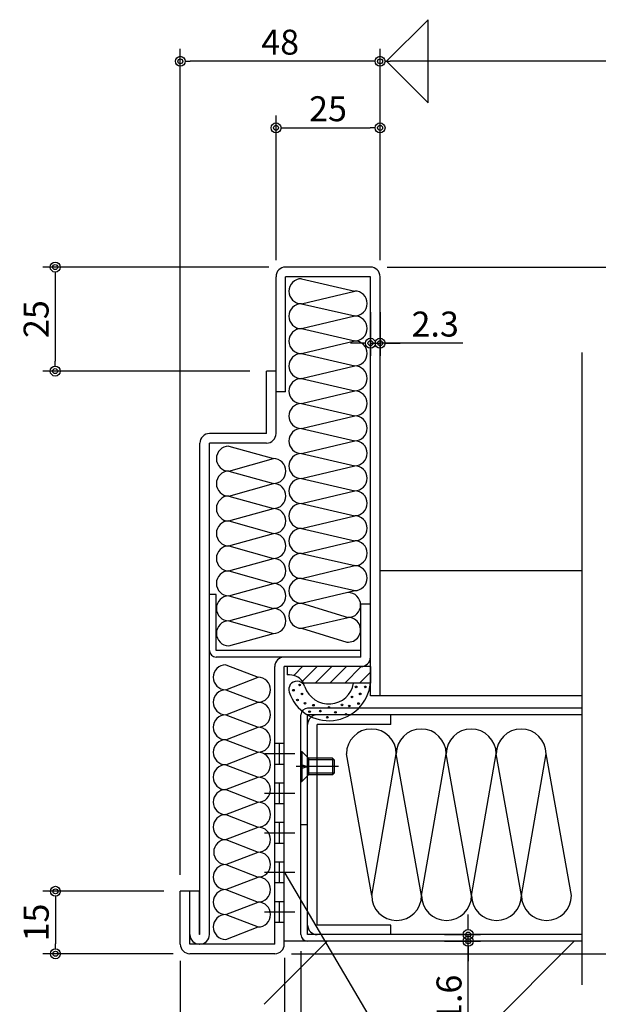
# Model space of a CAD drawing. Units: millimetres. Extents: x 94 to 1776, y 1 to 1244.
# Drawn here: x 803 to 942, y 366 to 602 of the extents above; entities that cross this region are included whole.
import ezdxf

# ---------------------------------------------------------------- set-up
doc = ezdxf.new("R2010")
doc.units = ezdxf.units.MM
doc.header["$LTSCALE"] = 2
doc.linetypes.add('NEA_HID2', pattern=[3, 2, -1])
doc.layers.get('DEFPOINTS').update_dxf_attribs({"color": 252})
for name, color, linetype in [('02Dim', 3, 'Continuous'), ('03Text', 4, 'Continuous'), ('08Door', 140, 'Continuous')]:
    doc.layers.add(name, color=color, linetype=linetype)
doc.styles.add('dimtxt', font='romans.shx', dxfattribs={"width": 0.8, "bigfont": 'extfont.shx'})
doc.dimstyles.new('nea-dim-2', dxfattribs={"dimscale": 2, "dimtxt": 3, "dimasz": 1.2, "dimexe": 1.5, "dimexo": 2, "dimgap": 0.8, "dimtad": 1, "dimdec": 1, "dimrnd": 0.1, "dimdsep": 46, "dimlunit": 6, "dimtxsty": 'dimtxt', "dimblk": 'ORIGIN2', "dimcen": 2.5, "dimclrd": 256, "dimclre": 256, "dimclrt": 4, "dimadec": 0, "dimazin": 0, "dimtfac": 1, "dimtdec": 1, "dimtix": 1, "dimtmove": 1, "dimatfit": 3, "dimldrblk": 'OPEN30', "dimfxl": 2, "dimtfill": 1, "dimtfillclr": 256, "dimtolj": 1, "dimlwd": -1, "dimlwe": -1, "dimarcsym": 0})

# ---------------------------------------------------------------- blocks, each defined once
blk = doc.blocks.new('_Origin2')
at = {"color": 0, "linetype": 'ByBlock', "lineweight": -2}
blk.add_line((-0.5, 0), (-1, 0), dxfattribs=at)
for radius in [0.5, 0.25]:
    blk.add_circle((0, 0), radius, dxfattribs=at)
blk = doc.blocks.new('*D4')
at = {"layer": '02Dim', "ltscale": 3, "transparency": 16777216}
for p, q in [((889.64, 544.62), (889.64, 595.37)), ((1549.64, 546.02), (1549.64, 595.37)), ((1547.24, 592.37), (892.04, 592.37))]:
    blk.add_line(p, q, dxfattribs=at)
at = {"layer": 'DEFPOINTS', "color": 0, "ltscale": 3, "transparency": 16777216}
for p in [(889.64, 592.37), (1549.64, 542.02), (889.64, 540.62)]:
    blk.add_point(p, dxfattribs=at)
at = {"layer": '02Dim', "ltscale": 3, "transparency": 16777216, "xscale": 2.4, "yscale": 2.4, "zscale": 2.4, "rotation": 180}
blk.add_blockref('_Origin2', (889.64, 592.37), dxfattribs=at)
at = {"layer": '02Dim', "ltscale": 3, "transparency": 16777216, "xscale": 2.4, "yscale": 2.4, "zscale": 2.4}
blk.add_blockref('_Origin2', (1549.64, 592.37), dxfattribs=at)
at = {"layer": '02Dim', "color": 4, "ltscale": 3, "transparency": 16777216, "insert": (1219.64, 596.97), "char_height": 6, "attachment_point": 5, "style": 'dimtxt', "bg_fill": 3, "box_fill_scale": 1.1, "bg_fill_color": 256, "bg_fill_true_color": 13158600, "bg_fill_transparency": 0}
blk.add_mtext('\\A1;1600', dxfattribs=at)
blk = doc.blocks.new('_Open30')
at = {"color": 0, "linetype": 'ByBlock', "lineweight": -2}
for p, q in [((-1, 0.268), (0, 0)), ((0, 0), (-1, -0.268)), ((0, 0), (-1, 0))]:
    blk.add_line(p, q, dxfattribs=at)
blk = doc.blocks.new('*D7')
at = {"layer": '02Dim', "ltscale": 3, "transparency": 16777216}
for p, q in [((841.64, 396.92), (841.64, 595.37)), ((889.64, 544.62), (889.64, 595.37)), ((887.24, 592.37), (844.04, 592.37))]:
    blk.add_line(p, q, dxfattribs=at)
at = {"layer": 'DEFPOINTS', "color": 0, "ltscale": 3, "transparency": 16777216}
for p in [(841.64, 592.37), (889.64, 540.62), (841.64, 392.92)]:
    blk.add_point(p, dxfattribs=at)
at = {"layer": '02Dim', "ltscale": 3, "transparency": 16777216, "xscale": 2.4, "yscale": 2.4, "zscale": 2.4, "rotation": 180}
blk.add_blockref('_Origin2', (841.64, 592.37), dxfattribs=at)
at = {"layer": '02Dim', "ltscale": 3, "transparency": 16777216, "xscale": 2.4, "yscale": 2.4, "zscale": 2.4}
blk.add_blockref('_Origin2', (889.64, 592.37), dxfattribs=at)
at = {"layer": '02Dim', "color": 4, "ltscale": 3, "transparency": 16777216, "insert": (865.64, 596.97), "char_height": 6, "attachment_point": 5, "style": 'dimtxt', "bg_fill": 3, "box_fill_scale": 1.1, "bg_fill_color": 256, "bg_fill_true_color": 13158600, "bg_fill_transparency": 0}
blk.add_mtext('\\A1;48', dxfattribs=at)
blk = doc.blocks.new('*D8')
at = {"layer": '02Dim', "ltscale": 3, "transparency": 16777216}
for p, q in [((864.64, 544.62), (864.64, 579.37)), ((889.64, 544.62), (889.64, 579.37)), ((867.04, 576.37), (887.24, 576.37))]:
    blk.add_line(p, q, dxfattribs=at)
at = {"layer": 'DEFPOINTS', "color": 0, "ltscale": 3, "transparency": 16777216}
for p in [(889.64, 576.37), (864.64, 540.62), (889.64, 540.62)]:
    blk.add_point(p, dxfattribs=at)
at = {"layer": '02Dim', "ltscale": 3, "transparency": 16777216, "xscale": 2.4, "yscale": 2.4, "zscale": 2.4, "rotation": 180}
blk.add_blockref('_Origin2', (864.64, 576.37), dxfattribs=at)
at = {"layer": '02Dim', "ltscale": 3, "transparency": 16777216, "xscale": 2.4, "yscale": 2.4, "zscale": 2.4}
blk.add_blockref('_Origin2', (889.64, 576.37), dxfattribs=at)
at = {"layer": '02Dim', "color": 4, "ltscale": 3, "transparency": 16777216, "insert": (877.14, 580.97), "char_height": 6, "attachment_point": 5, "style": 'dimtxt', "bg_fill": 3, "box_fill_scale": 1.1, "bg_fill_color": 256, "bg_fill_true_color": 13158600, "bg_fill_transparency": 0}
blk.add_mtext('\\A1;25', dxfattribs=at)
blk = doc.blocks.new('*D18')
at = {"layer": '02Dim', "ltscale": 3, "transparency": 16777216}
for p, q in [((870.64, 378.52), (870.64, 259.89)), ((1005.64, 378.52), (1005.64, 259.89)), ((873.04, 262.89), (1003.24, 262.89))]:
    blk.add_line(p, q, dxfattribs=at)
at = {"layer": 'DEFPOINTS', "color": 0, "ltscale": 3, "transparency": 16777216}
for p in [(870.64, 382.52), (1005.64, 382.52), (1005.64, 262.89)]:
    blk.add_point(p, dxfattribs=at)
at = {"layer": '02Dim', "ltscale": 3, "transparency": 16777216, "xscale": 2.4, "yscale": 2.4, "zscale": 2.4, "rotation": 180}
blk.add_blockref('_Origin2', (870.64, 262.89), dxfattribs=at)
at = {"layer": '02Dim', "ltscale": 3, "transparency": 16777216, "xscale": 2.4, "yscale": 2.4, "zscale": 2.4}
blk.add_blockref('_Origin2', (1005.64, 262.89), dxfattribs=at)
at = {"layer": '02Dim', "color": 4, "ltscale": 3, "transparency": 16777216, "insert": (938.14, 267.49), "char_height": 6, "attachment_point": 5, "style": 'dimtxt', "bg_fill": 3, "box_fill_scale": 1.1, "bg_fill_color": 256, "bg_fill_true_color": 13158600, "bg_fill_transparency": 0}
blk.add_mtext('\\A1;283', dxfattribs=at)
blk = doc.blocks.new('*D19')
at = {"layer": '02Dim', "ltscale": 3, "transparency": 16777216}
for p, q in [((870.64, 378.52), (870.64, 243.17)), ((1156.14, 378.52), (1156.14, 243.17)), ((1153.74, 246.17), (873.04, 246.17))]:
    blk.add_line(p, q, dxfattribs=at)
at = {"layer": 'DEFPOINTS', "color": 0, "ltscale": 3, "transparency": 16777216}
for p in [(870.64, 382.52), (1156.14, 382.52), (870.64, 246.17)]:
    blk.add_point(p, dxfattribs=at)
at = {"layer": '02Dim', "ltscale": 3, "transparency": 16777216, "xscale": 2.4, "yscale": 2.4, "zscale": 2.4, "rotation": 180}
blk.add_blockref('_Origin2', (870.64, 246.17), dxfattribs=at)
at = {"layer": '02Dim', "ltscale": 3, "transparency": 16777216, "xscale": 2.4, "yscale": 2.4, "zscale": 2.4}
blk.add_blockref('_Origin2', (1156.14, 246.17), dxfattribs=at)
at = {"layer": '02Dim', "color": 4, "ltscale": 3, "transparency": 16777216, "insert": (1013.39, 250.77), "char_height": 6, "attachment_point": 5, "style": 'dimtxt', "bg_fill": 3, "box_fill_scale": 1.1, "bg_fill_color": 256, "bg_fill_true_color": 13158600, "bg_fill_transparency": 0}
blk.add_mtext('\\A1;DW.815.5', dxfattribs=at)
blk = doc.blocks.new('*D20')
at = {"layer": '02Dim', "ltscale": 3, "transparency": 16777216}
for p, q in [((866.64, 376.92), (866.64, 243.17)), ((870.64, 378.52), (870.64, 243.17)), ((864.24, 246.17), (861.84, 246.17)), ((870.64, 246.17), (866.64, 246.17)), ((870.64, 246.17), (866.64, 246.17)), ((882.27, 246.17), (870.64, 246.17)), ((873.04, 246.17), (875.44, 246.17))]:
    blk.add_line(p, q, dxfattribs=at)
at = {"layer": 'DEFPOINTS', "color": 0, "ltscale": 3, "transparency": 16777216}
for p in [(870.64, 382.52), (866.64, 380.92), (866.64, 246.17)]:
    blk.add_point(p, dxfattribs=at)
at = {"layer": '02Dim', "ltscale": 3, "transparency": 16777216, "xscale": 2.4, "yscale": 2.4, "zscale": 2.4}
blk.add_blockref('_Origin2', (866.64, 246.17), dxfattribs=at)
at = {"layer": '02Dim', "ltscale": 3, "transparency": 16777216, "xscale": 2.4, "yscale": 2.4, "zscale": 2.4, "rotation": 180}
blk.add_blockref('_Origin2', (870.64, 246.17), dxfattribs=at)
at = {"layer": '02Dim', "color": 4, "ltscale": 3, "transparency": 16777216, "insert": (878.95, 250.77), "char_height": 6, "attachment_point": 5, "style": 'dimtxt', "bg_fill": 3, "box_fill_scale": 1.1, "bg_fill_color": 256, "bg_fill_true_color": 13158600, "bg_fill_transparency": 0}
blk.add_mtext('\\A1;4', dxfattribs=at)
blk = doc.blocks.new('*D21')
at = {"layer": '02Dim', "ltscale": 3, "transparency": 16777216}
for p, q in [((841.64, 376.22), (841.64, 243.17)), ((866.64, 376.92), (866.64, 243.17)), ((864.24, 246.17), (844.04, 246.17))]:
    blk.add_line(p, q, dxfattribs=at)
at = {"layer": 'DEFPOINTS', "color": 0, "ltscale": 3, "transparency": 16777216}
for p in [(841.64, 380.22), (866.64, 380.92), (841.64, 246.17)]:
    blk.add_point(p, dxfattribs=at)
at = {"layer": '02Dim', "ltscale": 3, "transparency": 16777216, "xscale": 2.4, "yscale": 2.4, "zscale": 2.4, "rotation": 180}
blk.add_blockref('_Origin2', (841.64, 246.17), dxfattribs=at)
at = {"layer": '02Dim', "ltscale": 3, "transparency": 16777216, "xscale": 2.4, "yscale": 2.4, "zscale": 2.4}
blk.add_blockref('_Origin2', (866.64, 246.17), dxfattribs=at)
at = {"layer": '02Dim', "color": 4, "ltscale": 3, "transparency": 16777216, "insert": (854.14, 250.77), "char_height": 6, "attachment_point": 5, "style": 'dimtxt', "bg_fill": 3, "box_fill_scale": 1.1, "bg_fill_color": 256, "bg_fill_true_color": 13158600, "bg_fill_transparency": 0}
blk.add_mtext('\\A1;25', dxfattribs=at)
blk = doc.blocks.new('*D22')
at = {"layer": '02Dim', "ltscale": 3, "transparency": 16777216}
for p, q in [((891.34, 542.92), (984.77, 542.92)), ((981.77, 442.32), (981.77, 540.52)), ((962.57, 439.92), (984.77, 439.92))]:
    blk.add_line(p, q, dxfattribs=at)
at = {"layer": 'DEFPOINTS', "color": 0, "ltscale": 3, "transparency": 16777216}
for p in [(887.34, 542.92), (981.77, 542.92), (958.57, 439.92)]:
    blk.add_point(p, dxfattribs=at)
at = {"layer": '02Dim', "ltscale": 3, "transparency": 16777216, "xscale": 2.4, "yscale": 2.4, "zscale": 2.4}
for p, rotation in [((981.77, 542.92), 90), ((981.77, 439.92), 270)]:
    blk.add_blockref('_Origin2', p, dxfattribs=dict(at, rotation=rotation))
at = {"layer": '02Dim', "color": 4, "ltscale": 3, "transparency": 16777216, "insert": (977.17, 491.42), "char_height": 6, "attachment_point": 5, "rotation": 90, "style": 'dimtxt', "bg_fill": 3, "box_fill_scale": 1.1, "bg_fill_color": 256, "bg_fill_true_color": 13158600, "bg_fill_transparency": 0}
blk.add_mtext('\\A1;103', dxfattribs=at)
blk = doc.blocks.new('*D23')
at = {"layer": '02Dim', "ltscale": 3, "transparency": 16777216}
for p, q in [((891.34, 542.92), (1000.44, 542.92)), ((997.44, 540.52), (997.44, 380.32)), ((868.34, 377.92), (1000.44, 377.92))]:
    blk.add_line(p, q, dxfattribs=at)
at = {"layer": 'DEFPOINTS', "color": 0, "ltscale": 3, "transparency": 16777216}
for p in [(887.34, 542.92), (864.34, 377.92), (997.44, 377.92)]:
    blk.add_point(p, dxfattribs=at)
at = {"layer": '02Dim', "ltscale": 3, "transparency": 16777216, "xscale": 2.4, "yscale": 2.4, "zscale": 2.4}
for p, rotation in [((997.44, 542.92), 90), ((997.44, 377.92), 270)]:
    blk.add_blockref('_Origin2', p, dxfattribs=dict(at, rotation=rotation))
at = {"layer": '02Dim', "color": 4, "ltscale": 3, "transparency": 16777216, "insert": (992.84, 460.42), "char_height": 6, "attachment_point": 5, "rotation": 90, "style": 'dimtxt', "bg_fill": 3, "box_fill_scale": 1.1, "bg_fill_color": 256, "bg_fill_true_color": 13158600, "bg_fill_transparency": 0}
blk.add_mtext('\\A1;165', dxfattribs=at)
blk = doc.blocks.new('*D24')
at = {"layer": '02Dim', "ltscale": 3, "transparency": 16777216}
for p, q in [((981.77, 383.32), (981.77, 385.72)), ((949.12, 380.92), (984.77, 380.92)), ((981.77, 377.92), (981.77, 380.92)), ((981.77, 377.92), (981.77, 380.92)), ((868.34, 377.92), (984.77, 377.92)), ((981.77, 364.36), (981.77, 377.92)), ((981.77, 375.52), (981.77, 373.12))]:
    blk.add_line(p, q, dxfattribs=at)
at = {"layer": 'DEFPOINTS', "color": 0, "ltscale": 3, "transparency": 16777216}
for p in [(945.12, 380.92), (981.77, 380.92), (864.34, 377.92)]:
    blk.add_point(p, dxfattribs=at)
at = {"layer": '02Dim', "ltscale": 3, "transparency": 16777216, "xscale": 2.4, "yscale": 2.4, "zscale": 2.4}
for p, rotation in [((981.77, 380.92), 270), ((981.77, 377.92), 90)]:
    blk.add_blockref('_Origin2', p, dxfattribs=dict(at, rotation=rotation))
at = {"layer": '02Dim', "color": 4, "ltscale": 3, "transparency": 16777216, "insert": (977.17, 367.56), "char_height": 6, "attachment_point": 5, "rotation": 90, "style": 'dimtxt', "bg_fill": 3, "box_fill_scale": 1.1, "bg_fill_color": 256, "bg_fill_true_color": 13158600, "bg_fill_transparency": 0}
blk.add_mtext('\\A1;3', dxfattribs=at)
blk = doc.blocks.new('*D60')
at = {"layer": '02Dim', "ltscale": 3, "transparency": 16777216}
for p, q in [((862.94, 542.92), (808.57, 542.92)), ((811.57, 540.52), (811.57, 520.32)), ((858.34, 517.92), (808.57, 517.92))]:
    blk.add_line(p, q, dxfattribs=at)
at = {"layer": 'DEFPOINTS', "color": 0, "ltscale": 3, "transparency": 16777216}
for p in [(866.94, 542.92), (811.57, 517.92), (862.34, 517.92)]:
    blk.add_point(p, dxfattribs=at)
at = {"layer": '02Dim', "ltscale": 3, "transparency": 16777216, "xscale": 2.4, "yscale": 2.4, "zscale": 2.4}
for p, rotation in [((811.57, 542.92), 90), ((811.57, 517.92), 270)]:
    blk.add_blockref('_Origin2', p, dxfattribs=dict(at, rotation=rotation))
at = {"layer": '02Dim', "color": 4, "ltscale": 3, "transparency": 16777216, "insert": (806.97, 530.42), "char_height": 6, "attachment_point": 5, "rotation": 90, "style": 'dimtxt', "bg_fill": 3, "box_fill_scale": 1.1, "bg_fill_color": 256, "bg_fill_true_color": 13158600, "bg_fill_transparency": 0}
blk.add_mtext('\\A1;25', dxfattribs=at)
blk = doc.blocks.new('*D61')
at = {"layer": '02Dim', "ltscale": 3, "transparency": 16777216}
for p, q in [((837.64, 392.92), (808.61, 392.92)), ((811.61, 390.52), (811.61, 380.32)), ((839.94, 377.92), (808.61, 377.92))]:
    blk.add_line(p, q, dxfattribs=at)
at = {"layer": 'DEFPOINTS', "color": 0, "ltscale": 3, "transparency": 16777216}
for p in [(841.64, 392.92), (811.61, 377.92), (843.94, 377.92)]:
    blk.add_point(p, dxfattribs=at)
at = {"layer": '02Dim', "ltscale": 3, "transparency": 16777216, "xscale": 2.4, "yscale": 2.4, "zscale": 2.4}
for p, rotation in [((811.61, 392.92), 90), ((811.61, 377.92), 270)]:
    blk.add_blockref('_Origin2', p, dxfattribs=dict(at, rotation=rotation))
at = {"layer": '02Dim', "color": 4, "ltscale": 3, "transparency": 16777216, "insert": (807.01, 385.42), "char_height": 6, "attachment_point": 5, "rotation": 90, "style": 'dimtxt', "bg_fill": 3, "box_fill_scale": 1.1, "bg_fill_color": 256, "bg_fill_true_color": 13158600, "bg_fill_transparency": 0}
blk.add_mtext('\\A1;15', dxfattribs=at)
blk = doc.blocks.new('*D95')
at = {"layer": '02Dim', "ltscale": 3, "transparency": 16777216}
for p, q in [((887.34, 532.05), (887.34, 521.63)), ((889.64, 532.05), (889.64, 521.63)), ((884.94, 524.63), (882.54, 524.63)), ((887.34, 524.63), (889.64, 524.63)), ((887.34, 524.63), (889.64, 524.63)), ((909.53, 524.63), (889.64, 524.63)), ((892.04, 524.63), (894.44, 524.63))]:
    blk.add_line(p, q, dxfattribs=at)
at = {"layer": 'DEFPOINTS', "color": 0, "ltscale": 3, "transparency": 16777216}
for p in [(887.34, 536.05), (889.64, 536.05), (889.64, 524.63)]:
    blk.add_point(p, dxfattribs=at)
at = {"layer": '02Dim', "ltscale": 3, "transparency": 16777216, "xscale": 2.4, "yscale": 2.4, "zscale": 2.4}
blk.add_blockref('_Origin2', (887.34, 524.63), dxfattribs=at)
at = {"layer": '02Dim', "ltscale": 3, "transparency": 16777216, "xscale": 2.4, "yscale": 2.4, "zscale": 2.4, "rotation": 180}
blk.add_blockref('_Origin2', (889.64, 524.63), dxfattribs=at)
at = {"layer": '02Dim', "color": 4, "ltscale": 3, "transparency": 16777216, "insert": (902.9, 529.23), "char_height": 6, "attachment_point": 5, "style": 'dimtxt', "bg_fill": 3, "box_fill_scale": 1.1, "bg_fill_color": 256, "bg_fill_true_color": 13158600, "bg_fill_transparency": 0}
blk.add_mtext('\\A1;2.3', dxfattribs=at)
blk = doc.blocks.new('*D97')
at = {"layer": '02Dim', "ltscale": 3, "transparency": 16777216}
for p, q in [((910.82, 384.92), (910.82, 387.32)), ((905.15, 382.52), (913.82, 382.52)), ((910.82, 380.92), (910.82, 382.52)), ((910.82, 380.92), (910.82, 382.52)), ((905.15, 380.92), (913.82, 380.92)), ((910.82, 360.92), (910.82, 380.92)), ((910.82, 378.52), (910.82, 376.12))]:
    blk.add_line(p, q, dxfattribs=at)
at = {"layer": 'DEFPOINTS', "color": 0, "ltscale": 3, "transparency": 16777216}
for p in [(901.15, 382.52), (910.82, 382.52), (901.15, 380.92)]:
    blk.add_point(p, dxfattribs=at)
at = {"layer": '02Dim', "ltscale": 3, "transparency": 16777216, "xscale": 2.4, "yscale": 2.4, "zscale": 2.4}
for p, rotation in [((910.82, 382.52), 270), ((910.82, 380.92), 90)]:
    blk.add_blockref('_Origin2', p, dxfattribs=dict(at, rotation=rotation))
at = {"layer": '02Dim', "color": 4, "ltscale": 3, "transparency": 16777216, "insert": (906.22, 367.21), "char_height": 6, "attachment_point": 5, "rotation": 90, "style": 'dimtxt', "bg_fill": 3, "box_fill_scale": 1.1, "bg_fill_color": 256, "bg_fill_true_color": 13158600, "bg_fill_transparency": 0}
blk.add_mtext('\\A1;1.6', dxfattribs=at)

msp = doc.modelspace()

# ---------------------------------------------------------------- linework, layer by layer
at = {"layer": '08Door', "ltscale": 3}
for p, q in [((887.337, 542.918), (866.937, 542.918)), ((864.637, 502.918), (864.637, 540.618)), ((887.337, 540.618), (866.937, 540.618)), ((887.337, 540.618), (866.937, 540.618)), ((866.937, 512.918), (866.937, 540.618)), ((887.337, 439.918), (887.337, 540.618)), ((887.337, 439.918), (887.337, 540.618)), ((889.637, 439.918), (889.637, 540.618)), ((889.637, 439.918), (889.637, 540.618)), ((864.637, 517.918), (862.337, 517.918)), ((862.337, 502.918), (862.337, 517.918)), ((862.337, 502.918), (862.337, 512.918)), ((866.937, 512.918), (864.637, 512.918)), ((862.337, 502.918), (848.637, 502.918)), ((846.337, 382.518), (846.337, 500.618)), ((848.637, 382.518), (848.637, 500.618)), ((862.337, 500.618), (848.637, 500.618)), ((938.116, 469.918), (889.637, 469.918)), ((850.237, 464.218), (848.637, 464.218)), ((850.237, 450.818), (850.237, 464.218)), ((885.037, 449.218), (885.037, 461.918)), ((887.337, 461.918), (885.037, 461.918)), ((885.037, 450.818), (850.237, 450.818)), ((885.037, 449.218), (850.237, 449.218)), ((864.337, 380.218), (864.337, 446.918)), ((866.637, 380.218), (866.637, 446.918)), ((885.037, 446.918), (866.637, 446.918)), ((938.116, 439.918), (887.337, 439.918)), ((938.116, 436.918), (872.237, 436.918)), ((870.637, 382.518), (870.637, 435.318)), ((872.237, 382.518), (872.237, 435.318)), ((938.116, 435.318), (872.237, 435.318)), ((874.537, 384.818), (874.537, 433.018)), ((892.237, 433.018), (874.537, 433.018)), ((892.237, 433.018), (892.237, 435.318)), ((872.237, 408.918), (870.637, 408.918)), ((872.237, 408.918), (870.637, 408.918)), ((841.637, 380.218), (841.637, 392.918)), ((846.237, 392.918), (841.637, 392.918)), ((843.937, 382.518), (843.937, 392.918)), ((843.937, 380.218), (843.937, 392.918)), ((846.237, 392.918), (843.937, 392.918)), ((846.237, 382.518), (846.237, 392.918)), ((892.237, 384.818), (874.537, 384.818)), ((892.237, 384.818), (874.537, 384.818)), ((892.237, 382.518), (892.237, 384.818)), ((892.237, 382.518), (892.237, 384.818)), ((846.337, 382.518), (846.237, 382.518)), ((938.116, 382.518), (872.237, 382.518)), ((846.237, 380.218), (843.937, 380.218)), ((864.337, 380.218), (846.237, 380.218)), ((861.788, 365.768), (876.939, 380.918)), ((938.116, 380.918), (866.637, 380.918)), ((891.487, 336.069), (936.336, 380.918)), ((864.337, 377.918), (843.937, 377.918)), ((852.937, 377.918), (846.237, 377.918)), ((864.337, 377.918), (856.637, 377.918))]:
    msp.add_line(p, q, dxfattribs=at)
at = {"layer": '08Door', "color": 61, "ltscale": 3}
for p, q in [((870.74, 540.127), (883.545, 537.176)), ((870.74, 534.127), (883.545, 537.176)), ((870.74, 534.127), (883.545, 531.176)), ((870.74, 528.127), (883.545, 531.176)), ((870.74, 528.127), (883.545, 525.176)), ((870.74, 522.127), (883.545, 525.176)), ((870.74, 522.127), (883.545, 519.176)), ((870.74, 516.127), (883.545, 519.176)), ((870.74, 516.127), (883.545, 513.176)), ((870.74, 510.127), (883.545, 513.176)), ((870.74, 510.127), (883.545, 507.176)), ((870.74, 504.127), (883.545, 507.176)), ((870.74, 504.127), (883.545, 501.176)), ((853.3, 499.91), (864, 496.91)), ((870.74, 498.127), (883.545, 501.176)), ((853.3, 493.91), (864, 496.91)), ((870.74, 498.127), (883.545, 495.176)), ((870.74, 492.127), (883.545, 495.176)), ((853.3, 493.91), (864, 490.91)), ((853.3, 487.91), (864, 490.91)), ((870.74, 492.127), (883.545, 489.176)), ((853.3, 487.91), (864, 484.91)), ((870.74, 486.127), (883.545, 489.176)), ((870.74, 486.127), (883.545, 483.176)), ((853.3, 481.91), (864, 484.91)), ((870.74, 480.127), (883.545, 483.176)), ((853.3, 481.91), (864, 478.91)), ((853.3, 475.91), (864, 478.91)), ((870.74, 480.127), (883.545, 477.176)), ((853.3, 475.91), (864, 472.91)), ((870.74, 474.127), (883.545, 477.176)), ((870.74, 474.127), (883.545, 471.176)), ((853.3, 469.91), (864, 472.91)), ((870.74, 468.127), (883.545, 471.176)), ((853.3, 469.91), (864, 466.91)), ((853.3, 463.91), (864, 466.91)), ((870.74, 468.127), (883.545, 465.176)), ((853.3, 463.91), (864, 460.91)), ((870.74, 462.127), (883.545, 465.176)), ((870.74, 462.127), (881.969, 458.722)), ((853.3, 457.91), (864, 460.91)), ((853.3, 457.91), (864, 454.91)), ((870.74, 456.127), (881.969, 458.722)), ((853.3, 451.91), (864, 454.91)), ((870.74, 456.127), (881.652, 452.818)), ((852.558, 447.347), (860.317, 444.347)), ((852.558, 441.347), (860.317, 444.347)), ((852.558, 441.347), (860.317, 438.347)), ((852.558, 435.347), (860.317, 438.347)), ((852.558, 435.347), (860.317, 432.347)), ((852.558, 429.347), (860.317, 432.347)), ((852.558, 429.347), (860.317, 426.347)), ((852.558, 423.347), (860.317, 426.347)), ((887.633, 391.918), (881.555, 425.918)), ((887.633, 391.918), (893.555, 425.918)), ((899.633, 391.918), (893.555, 425.918)), ((899.633, 391.918), (905.555, 425.918)), ((911.633, 391.918), (905.555, 425.918)), ((911.633, 391.918), (917.555, 425.918)), ((923.633, 391.918), (917.555, 425.918)), ((923.633, 391.918), (929.555, 425.918)), ((935.633, 391.918), (929.555, 425.918)), ((852.558, 423.347), (860.317, 420.347)), ((852.558, 417.347), (860.317, 420.347)), ((852.558, 417.347), (860.317, 414.347)), ((852.558, 411.347), (860.317, 414.347)), ((852.558, 411.347), (860.317, 408.347)), ((852.558, 405.347), (860.317, 408.347)), ((852.558, 405.347), (860.317, 402.347)), ((852.558, 399.347), (860.317, 402.347)), ((852.558, 399.347), (860.317, 396.347)), ((852.558, 393.347), (860.317, 396.347)), ((852.558, 393.347), (860.317, 390.347)), ((852.558, 387.347), (860.317, 390.347)), ((852.558, 387.347), (860.317, 384.347)), ((852.558, 381.347), (860.317, 384.347))]:
    msp.add_line(p, q, dxfattribs=at)
at = {"layer": '08Door', "color": 93, "ltscale": 3}
for p, q in [((887.337, 446.918), (867.337, 446.918)), ((867.337, 446.918), (867.337, 444.918)), ((867.891, 444.918), (867.337, 444.918)), ((868.885, 444.806), (870.998, 446.918)), ((871.01, 443.395), (874.534, 446.918)), ((874.069, 442.918), (878.069, 446.918)), ((877.605, 442.918), (881.605, 446.918)), ((881.14, 442.918), (885.14, 446.918)), ((884.676, 442.918), (887.337, 445.58)), ((887.337, 446.918), (887.337, 442.918)), ((887.337, 442.918), (871.315, 442.918))]:
    msp.add_line(p, q, dxfattribs=at)
at = {"layer": '08Door', "color": 93, "linetype": 'NEA_HID2', "ltscale": 3}
for p, q in [((866.637, 428.418), (864.337, 428.418)), ((865.487, 423.418), (865.487, 428.418)), ((869.137, 425.918), (861.837, 425.918)), ((870.637, 426.518), (870.837, 426.518)), ((870.637, 426.518), (870.637, 419.318)), ((870.837, 426.518), (870.837, 419.318)), ((870.837, 426.518), (872.437, 424.918)), ((872.437, 424.918), (872.437, 420.918)), ((878.237, 424.918), (872.437, 424.918)), ((878.637, 424.518), (872.437, 424.518)), ((878.237, 424.918), (878.637, 424.518)), ((878.237, 424.918), (878.237, 420.918)), ((878.637, 424.518), (878.637, 421.318)), ((866.637, 423.418), (864.337, 423.418)), ((879.657, 422.918), (869.504, 422.918)), ((870.637, 423.418), (872.237, 422.918)), ((870.637, 422.418), (872.237, 422.918)), ((878.637, 421.318), (872.437, 421.318)), ((878.237, 420.918), (878.637, 421.318)), ((866.637, 418.918), (864.337, 418.918)), ((865.487, 413.918), (865.487, 418.918)), ((870.637, 419.318), (870.837, 419.318)), ((872.437, 420.918), (870.837, 419.318)), ((878.237, 420.918), (872.437, 420.918)), ((869.137, 416.418), (861.837, 416.418)), ((866.637, 413.918), (864.337, 413.918)), ((866.637, 409.418), (864.337, 409.418)), ((865.487, 404.418), (865.487, 409.418)), ((869.137, 406.918), (861.837, 406.918)), ((866.637, 404.418), (864.337, 404.418)), ((866.637, 399.918), (864.337, 399.918)), ((865.487, 394.918), (865.487, 399.918)), ((869.137, 397.418), (861.837, 397.418)), ((866.637, 394.918), (864.337, 394.918)), ((866.637, 390.418), (864.337, 390.418)), ((865.487, 385.418), (865.487, 390.418)), ((869.137, 387.918), (861.837, 387.918)), ((866.637, 385.418), (864.337, 385.418))]:
    msp.add_line(p, q, dxfattribs=at)
at = {"layer": '08Door', "color": 93, "ltscale": 3}
for centre in [(870.304, 442.51), (868.828, 441.251), (870.868, 440.339), (883.895, 442.046), (884.875, 440.359), (886.09, 442.046), (869.783, 438.905), (871.605, 438.124), (873.645, 437.646), (880.485, 437.731), (882.915, 439.614), (884.483, 438.045), (872.69, 436.082), (875.294, 436.213), (877.389, 437.103), (878.917, 435.926), (881.465, 435.456), (882.249, 437.456), (876.958, 434.75)]:
    msp.add_circle(centre, 0.2, dxfattribs=at)
at = {"layer": '08Door', "ltscale": 3}
for centre, radius, start, end in [((866.937, 540.618), 2.3, 90, 180), ((887.337, 540.618), 2.3, 0, 90), ((848.637, 500.618), 2.3, 90, 180), ((862.337, 502.918), 2.3, 270, 0), ((850.237, 450.818), 1.6, 180, 270), ((866.637, 446.918), 2.3, 90, 180), ((885.037, 449.218), 2.3, 270, 0), ((872.237, 435.318), 1.6, 90, 180), ((874.537, 433.018), 2.3, 90, 180), ((874.537, 384.818), 2.3, 180, 270), ((846.237, 382.518), 2.3, 180, 270), ((846.337, 382.518), 2.3, 270, 0), ((872.237, 382.518), 1.6, 180, 270), ((843.937, 380.218), 2.3, 180, 270), ((864.337, 380.218), 2.3, 270, 0)]:
    msp.add_arc(centre, radius, start, end, dxfattribs=at)
at = {"layer": '08Door', "color": 61, "ltscale": 3}
for centre, radius, start, end in [((870.74, 537.127), 3, 90, 270), ((883.545, 534.176), 3, 270, 90), ((870.74, 531.127), 3, 90, 270), ((883.545, 528.176), 3, 270, 90), ((870.74, 525.127), 3, 90, 270), ((883.545, 522.176), 3, 270, 90), ((870.74, 519.127), 3, 90, 270), ((883.545, 516.176), 3, 270, 90), ((870.74, 513.127), 3, 90, 270), ((883.545, 510.176), 3, 270, 90), ((870.74, 507.127), 3, 90, 270), ((883.545, 504.176), 3, 270, 90), ((870.74, 501.127), 3, 90, 270), ((853.3, 496.91), 3, 90, 270), ((883.545, 498.176), 3, 270, 90), ((864, 493.91), 3, 270, 90), ((870.74, 495.127), 3, 90, 270), ((883.545, 492.176), 3, 270, 90), ((853.3, 490.91), 3, 90, 270), ((864, 487.91), 3, 270, 90), ((870.74, 489.127), 3, 90, 270), ((853.3, 484.91), 3, 90, 270), ((883.545, 486.176), 3, 270, 90), ((870.74, 483.127), 3, 90, 270), ((864, 481.91), 3, 270, 90), ((883.545, 480.176), 3, 270, 90), ((853.3, 478.91), 3, 90, 270), ((864, 475.91), 3, 270, 90), ((870.74, 477.127), 3, 90, 270), ((853.3, 472.91), 3, 90, 270), ((883.545, 474.176), 3, 270, 90), ((870.74, 471.127), 3, 90, 270), ((864, 469.91), 3, 270, 90), ((883.545, 468.176), 3, 270, 90), ((853.3, 466.91), 3, 90, 270), ((864, 463.91), 3, 270, 90), ((870.74, 465.127), 3, 90, 270), ((853.3, 460.91), 3, 90, 270), ((881.969, 461.722), 3, 270, 90), ((870.74, 459.127), 3, 90, 270), ((864, 457.91), 3, 270, 90), ((853.3, 454.91), 3, 90, 270), ((882.002, 455.76), 2.962, 263.21042, 90.6431), ((852.558, 444.347), 3, 90, 270), ((860.317, 441.347), 3, 270, 90), ((852.558, 438.347), 3, 90, 270), ((860.317, 435.347), 3, 270, 90), ((852.558, 432.347), 3, 90, 270), ((860.317, 429.347), 3, 270, 90), ((887.555, 425.918), 6, 0, 180), ((899.555, 425.918), 6, 0, 180), ((911.555, 425.918), 6, 0, 180), ((923.555, 425.918), 6, 0, 180), ((852.558, 426.347), 3, 90, 270), ((860.317, 423.347), 3, 270, 90), ((852.558, 420.347), 3, 90, 270), ((860.317, 417.347), 3, 270, 90), ((852.558, 414.347), 3, 90, 270), ((860.317, 411.347), 3, 270, 90), ((852.558, 408.347), 3, 90, 270), ((860.317, 405.347), 3, 270, 90), ((852.658, 402.347), 3, 90, 270), ((860.317, 399.347), 3, 270, 90), ((852.558, 396.347), 3, 90, 270), ((860.317, 393.347), 3, 270, 90), ((852.558, 390.347), 3, 90, 270), ((893.633, 391.918), 6, 180, 0), ((905.633, 391.918), 6, 180, 0), ((917.633, 391.918), 6, 180, 0), ((929.633, 391.918), 6, 180, 0), ((860.317, 387.347), 3, 270, 90), ((852.558, 384.347), 3, 90, 270)]:
    msp.add_arc(centre, radius, start, end, dxfattribs=at)
at = {"layer": '08Door', "color": 93, "ltscale": 3}
for centre, radius, start, end in [((867.962, 441.109), 3.81, 28.34943, 91.08205), ((869.698, 441.418), 2, 90, 198.49618), ((877.337, 443.974), 10.056, 198.49618, 353.97442), ((869.698, 441.418), 2, 18.49618, 90), ((877.337, 443.974), 6.056, 198.49618, 349.96138)]:
    msp.add_arc(centre, radius, start, end, dxfattribs=at)
at = {"layer": 'DEFPOINTS'}
msp.add_line((938.116, 522.415), (938.116, 370.428), dxfattribs=at)

# ---------------------------------------------------------------- next in the draw order: dimensions: what is measured, and where the dimension line sits
at = {"layer": '02Dim', "ltscale": 3}
for base, p1, p2, angle, text, picture, middle in [((889.637, 592.372), (1549.637, 542.018), (889.637, 540.618), 180, '1600', '*D4', (1219.637, 596.972)), ((1005.637, 262.886), (870.637, 382.518), (1005.637, 382.518), 0, '283', '*D18', (938.137, 267.486))]:
    dim = msp.add_linear_dim(base=base, p1=p1, p2=p2, angle=angle, text=text, dimstyle='nea-dim-2', dxfattribs=at)
    dim.commit()
    dim.dimension.update_dxf_attribs({"geometry": picture, "text_midpoint": middle})

# ---------------------------------------------------------------- next in the draw order: dimensions: what is measured, and where the dimension line sits
dim = msp.add_linear_dim(base=(841.637, 592.372), p1=(889.637, 540.618), p2=(841.637, 392.918), angle=180, dimstyle='nea-dim-2', dxfattribs=at)
dim.commit()
dim.dimension.update_dxf_attribs({"geometry": '*D7', "text_midpoint": (865.637, 596.972)})
dim = msp.add_linear_dim(base=(870.637, 246.17), p1=(1156.137, 382.518), p2=(870.637, 382.518), angle=0, text='DW.815.5', dimstyle='nea-dim-2', dxfattribs=at)
dim.commit()
dim.dimension.update_dxf_attribs({"geometry": '*D19', "text_midpoint": (1013.387, 250.77)})

# ---------------------------------------------------------------- next in the draw order: dimensions: what is measured, and where the dimension line sits
dim = msp.add_linear_dim(base=(889.637, 576.372), p1=(864.637, 540.618), p2=(889.637, 540.618), angle=180, dimstyle='nea-dim-2', dxfattribs=at)
dim.commit()
dim.dimension.update_dxf_attribs({"geometry": '*D8', "text_midpoint": (877.137, 580.972)})
dim = msp.add_linear_dim(base=(866.637, 246.17), p1=(870.637, 382.518), p2=(866.637, 380.918), angle=0, dimstyle='nea-dim-2', dxfattribs=at)
dim.commit()
dim.dimension.update_dxf_attribs({"geometry": '*D20', "text_midpoint": (878.953, 250.77), "dimtype": 160})

# ---------------------------------------------------------------- next in the draw order: linework, layer by layer
at = {"layer": '02Dim', "color": 4, "ltscale": 3}
msp.add_lwpolyline([(901.215, 602.372), (891.215, 592.372), (901.215, 582.372)], close=True, dxfattribs=at)

# ---------------------------------------------------------------- next in the draw order: dimensions: what is measured, and where the dimension line sits
at = {"layer": '02Dim', "ltscale": 3}
for base, p1, p2, angle, picture, middle in [((981.768, 542.918), (958.568, 439.918), (887.337, 542.918), 90, '*D22', (977.168, 491.418)), ((841.637, 246.17), (866.637, 380.918), (841.637, 380.218), 0, '*D21', (854.137, 250.77))]:
    dim = msp.add_linear_dim(base=base, p1=p1, p2=p2, angle=angle, dimstyle='nea-dim-2', dxfattribs=at)
    dim.commit()
    dim.dimension.update_dxf_attribs({"geometry": picture, "text_midpoint": middle})

# ---------------------------------------------------------------- next in the draw order: dimensions: what is measured, and where the dimension line sits
for base, p1, p2, picture, middle in [((997.441, 377.918), (887.337, 542.918), (864.337, 377.918), '*D23', (992.841, 460.418)), ((811.612, 377.918), (841.637, 392.918), (843.937, 377.918), '*D61', (807.012, 385.418))]:
    dim = msp.add_linear_dim(base=base, p1=p1, p2=p2, angle=90, dimstyle='nea-dim-2', dxfattribs=at)
    dim.commit()
    dim.dimension.update_dxf_attribs({"geometry": picture, "text_midpoint": middle})

# ---------------------------------------------------------------- next in the draw order: dimensions: what is measured, and where the dimension line sits
dim = msp.add_linear_dim(base=(811.565, 517.918), p1=(866.937, 542.918), p2=(862.337, 517.918), angle=90, dimstyle='nea-dim-2', dxfattribs=at)
dim.commit()
dim.dimension.update_dxf_attribs({"geometry": '*D60', "text_midpoint": (806.965, 530.418)})
dim = msp.add_linear_dim(base=(889.637, 524.63), p1=(887.337, 536.053), p2=(889.637, 536.053), dimstyle='nea-dim-2', dxfattribs=at)
dim.commit()
dim.dimension.update_dxf_attribs({"geometry": '*D95', "text_midpoint": (902.904, 529.23), "dimtype": 160})
dim = msp.add_linear_dim(base=(981.768, 380.918), p1=(864.337, 377.918), p2=(945.116, 380.918), angle=90, dimstyle='nea-dim-2', dxfattribs=at)
dim.commit()
dim.dimension.update_dxf_attribs({"geometry": '*D24', "text_midpoint": (986.368, 367.558), "dimtype": 160})

# ---------------------------------------------------------------- next in the draw order: linework, layer by layer
at = {"layer": '03Text', "color": 3}
msp.add_lwpolyline([(866.72, 397.285), (906.889, 329.1), (914.889, 329.1)], dxfattribs=at)

# ---------------------------------------------------------------- next in the draw order: dimensions: what is measured, and where the dimension line sits
at = {"layer": '02Dim', "ltscale": 3}
dim = msp.add_linear_dim(base=(910.819, 382.518), p1=(901.152, 380.918), p2=(901.152, 382.518), angle=90, dimstyle='nea-dim-2', dxfattribs=at)
dim.commit()
dim.dimension.update_dxf_attribs({"geometry": '*D97', "text_midpoint": (906.219, 367.208), "dimtype": 160})

doc.saveas('drawing.dxf')
